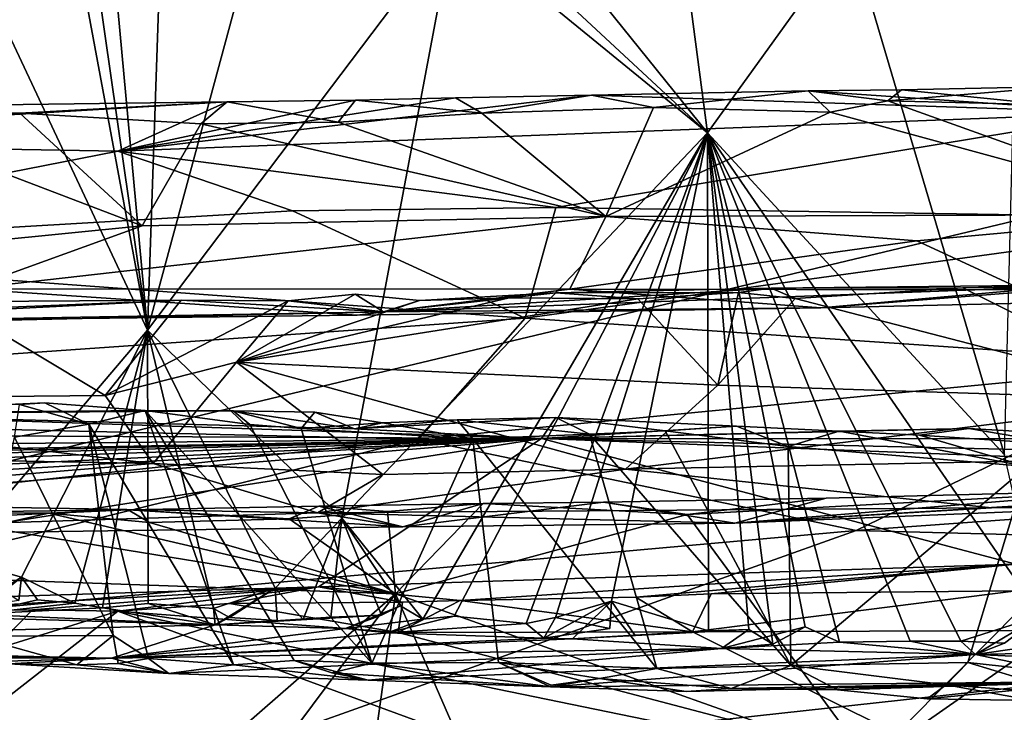
# Model space of a CAD drawing. Units: metres. Extents: x 20.23 to 29.26, y -4.99 to -1.31.
# Drawn here: x 23.32 to 23.97, y -4.57 to -4.11 of the extents above; entities that cross this region are included whole.
import ezdxf

# ---------------------------------------------------------------- set-up
doc = ezdxf.new("R2010")
doc.units = ezdxf.units.M

msp = doc.modelspace()

# ---------------------------------------------------------------- linework, layer by layer
at = {"layer": '1'}
for points in [[(24.47611, -4.12408, -1.46781), (22.36894, -3.61076, -1.47709), (24.31808, -3.60462, -1.47881)], [(23.08804, -4.45578, -1.46206), (22.36894, -3.61076, -1.47709), (24.47611, -4.12408, -1.46781)], [(23.35344, -4.02892, 5.91853), (23.4065, -4.31521, 5.84169), (23.36231, -4.00681, 5.89011)], [(23.36231, -4.00681, 5.89011), (23.4065, -4.31521, 5.84169), (23.37944, -4.01997, 5.86077)], [(23.35344, -4.02892, 5.91853), (23.26867, -4.02116, 6.09933), (23.4065, -4.31521, 5.84169)], [(23.26867, -4.02116, 6.09933), (23.27878, -4.46544, 6.12257), (23.4065, -4.31521, 5.84169)], [(23.41629, -4.03251, 5.78977), (23.37944, -4.01997, 5.86077), (23.4065, -4.31521, 5.84169)], [(23.59833, -4.0204, 5.43303), (23.60832, -4.0482, 5.42981), (23.77561, -4.18523, 5.15388)], [(23.64748, -4.02612, 5.34574), (23.59833, -4.0204, 5.43303), (23.77561, -4.18523, 5.15388)], [(23.64748, -4.02612, 5.34574), (23.77561, -4.18523, 5.15388), (23.75593, -4.03662, 5.16561)], [(23.41629, -4.03251, 5.78977), (23.4065, -4.31521, 5.84169), (23.46751, -4.09002, 5.70305)], [(23.75593, -4.03662, 5.16561), (23.77561, -4.18523, 5.15388), (23.86981, -4.05413, 4.99077)], [(23.46751, -4.09002, 5.70305), (23.4065, -4.31521, 5.84169), (23.60832, -4.0482, 5.42981)], [(23.60832, -4.0482, 5.42981), (23.4065, -4.31521, 5.84169), (23.53463, -4.43919, 5.59807)], [(23.60832, -4.0482, 5.42981), (23.53463, -4.43919, 5.59807), (23.77561, -4.18523, 5.15388)], [(23.98038, -4.04456, 4.81235), (23.86981, -4.05413, 4.99077), (23.97119, -4.39744, 4.86302)], [(23.77561, -4.18523, 5.15388), (23.97119, -4.39744, 4.86302), (23.86981, -4.05413, 4.99077)], [(23.08804, -4.45578, -1.46206), (24.47611, -4.12408, -1.46781), (23.74321, -4.85631, -1.45373)], [(24.03372, -4.84356, -1.45347), (23.74321, -4.85631, -1.45373), (24.47611, -4.12408, -1.46781)], [(23.74006, -4.16834, 0.06123), (23.69909, -4.16036, 0.0411), (23.84186, -4.15737, 0.04332)], [(23.69909, -4.16036, 0.0411), (24.05331, -4.1719, -0.14816), (23.84186, -4.15737, 0.04332)], [(23.74006, -4.16834, 0.06123), (23.84186, -4.15737, 0.04332), (23.85636, -4.17161, 0.06377)], [(23.84186, -4.15737, 0.04332), (24.05331, -4.1719, -0.14816), (23.90346, -4.15689, 0.03912)], [(23.84186, -4.15737, 0.04332), (23.90346, -4.15689, 0.03912), (23.89436, -4.16401, 0.05897)], [(23.85636, -4.17161, 0.06377), (23.84186, -4.15737, 0.04332), (23.89436, -4.16401, 0.05897)], [(23.89436, -4.16401, 0.05897), (23.90346, -4.15689, 0.03912), (24.00848, -4.15456, 0.04495)], [(23.89436, -4.16401, 0.05897), (24.00848, -4.15456, 0.04495), (24.01898, -4.16701, 0.06344)], [(23.90346, -4.15689, 0.03912), (24.05331, -4.1719, -0.14816), (24.00848, -4.15456, 0.04495)], [(23.13948, -4.16881, 0.04495), (23.0201, -4.19089, -0.15149), (23.45914, -4.16469, 0.04779)], [(23.45914, -4.16469, 0.04779), (23.0201, -4.19089, -0.15149), (23.38713, -4.19724, -0.20369)], [(23.32244, -4.17214, 0.05773), (23.13948, -4.16881, 0.04495), (23.45914, -4.16469, 0.04779)], [(23.32244, -4.17214, 0.05773), (23.45914, -4.16469, 0.04779), (23.44184, -4.17925, 0.06407)], [(23.60943, -4.16199, 0.04148), (23.38713, -4.19724, -0.20369), (23.69909, -4.16036, 0.0411)], [(23.69909, -4.16036, 0.0411), (23.38713, -4.19724, -0.20369), (24.05331, -4.1719, -0.14816)], [(23.54367, -4.16355, 0.04477), (23.38713, -4.19724, -0.20369), (23.60943, -4.16199, 0.04148)], [(23.45914, -4.16469, 0.04779), (23.38713, -4.19724, -0.20369), (23.54367, -4.16355, 0.04477)], [(23.44184, -4.17925, 0.06407), (23.45914, -4.16469, 0.04779), (23.53226, -4.178, 0.06451)], [(23.53226, -4.178, 0.06451), (23.45914, -4.16469, 0.04779), (23.54367, -4.16355, 0.04477)], [(23.53226, -4.178, 0.06451), (23.54367, -4.16355, 0.04477), (23.62678, -4.17219, 0.06193)], [(23.54367, -4.16355, 0.04477), (23.60943, -4.16199, 0.04148), (23.62678, -4.17219, 0.06193)], [(23.60943, -4.16199, 0.04148), (23.69909, -4.16036, 0.0411), (23.62678, -4.17219, 0.06193)], [(23.62678, -4.17219, 0.06193), (23.69909, -4.16036, 0.0411), (23.74006, -4.16834, 0.06123)], [(24.10331, -4.23887, 0.09296), (23.85636, -4.17161, 0.06377), (23.89436, -4.16401, 0.05897)], [(24.10331, -4.23887, 0.09296), (23.89436, -4.16401, 0.05897), (24.01898, -4.16701, 0.06344)], [(23.21927, -4.17624, 0.05774), (23.13948, -4.16881, 0.04495), (23.32244, -4.17214, 0.05773)], [(23.70862, -4.24035, 0.08831), (23.62678, -4.17219, 0.06193), (23.74006, -4.16834, 0.06123)], [(23.70862, -4.24035, 0.08831), (23.74006, -4.16834, 0.06123), (23.85636, -4.17161, 0.06377)], [(23.70862, -4.24035, 0.08831), (23.85636, -4.17161, 0.06377), (24.10331, -4.23887, 0.09296)], [(23.19993, -4.26667, 0.10672), (23.21927, -4.17624, 0.05774), (23.40316, -4.24647, 0.08924)], [(23.40316, -4.24647, 0.08924), (23.21927, -4.17624, 0.05774), (23.32244, -4.17214, 0.05773)], [(23.40316, -4.24647, 0.08924), (23.32244, -4.17214, 0.05773), (23.44184, -4.17925, 0.06407)], [(23.38713, -4.19724, -0.20369), (23.67556, -4.23432, -0.33295), (24.05331, -4.1719, -0.14816)], [(23.70862, -4.24035, 0.08831), (23.44184, -4.17925, 0.06407), (23.53226, -4.178, 0.06451)], [(23.70862, -4.24035, 0.08831), (23.53226, -4.178, 0.06451), (23.62678, -4.17219, 0.06193)], [(23.67556, -4.23432, -0.33295), (24.13412, -4.24151, -0.38145), (24.05331, -4.1719, -0.14816)], [(23.40316, -4.24647, 0.08924), (23.44184, -4.17925, 0.06407), (23.70862, -4.24035, 0.08831)], [(23.0201, -4.19089, -0.15149), (23.05235, -4.26298, -0.39081), (23.38713, -4.19724, -0.20369)], [(23.77561, -4.18523, 5.15388), (23.53463, -4.43919, 5.59807), (23.58801, -4.50565, 5.49915)], [(23.58801, -4.50565, 5.49915), (23.60855, -4.5038, 5.46087), (23.77561, -4.18523, 5.15388)], [(23.77561, -4.18523, 5.15388), (23.60855, -4.5038, 5.46087), (23.65613, -4.50866, 5.37907)], [(23.65613, -4.50866, 5.37907), (23.67551, -4.50473, 5.34651), (23.77561, -4.18523, 5.15388)], [(23.77561, -4.18523, 5.15388), (23.67551, -4.50473, 5.34651), (23.71234, -4.49389, 5.27861)], [(23.77561, -4.18523, 5.15388), (23.71234, -4.49389, 5.27861), (23.77628, -4.51337, 5.17397)], [(23.77561, -4.18523, 5.15388), (23.80278, -4.51248, 5.13382), (23.81864, -4.52228, 5.11424)], [(23.77561, -4.18523, 5.15388), (23.81864, -4.52228, 5.11424), (23.83985, -4.51075, 5.07258)], [(23.77561, -4.18523, 5.15388), (23.86248, -4.52097, 5.03258), (23.90903, -4.52019, 4.96125)], [(23.77561, -4.18523, 5.15388), (23.90903, -4.52019, 4.96125), (23.94251, -4.52019, 4.913)], [(23.97119, -4.39744, 4.86302), (23.77561, -4.18523, 5.15388), (23.99501, -4.50359, 4.82796)], [(23.77561, -4.18523, 5.15388), (23.94251, -4.52019, 4.913), (23.99501, -4.50359, 4.82796)], [(23.86248, -4.52097, 5.03258), (23.77561, -4.18523, 5.15388), (23.83985, -4.51075, 5.07258)], [(23.80278, -4.51248, 5.13382), (23.77561, -4.18523, 5.15388), (23.77628, -4.51337, 5.17397)], [(23.38713, -4.19724, -0.20369), (23.05235, -4.26298, -0.39081), (23.50206, -4.23648, -0.33374)], [(23.38713, -4.19724, -0.20369), (23.50206, -4.23648, -0.33374), (23.67556, -4.23432, -0.33295)], [(23.50206, -4.23648, -0.33374), (23.05235, -4.26298, -0.39081), (23.65535, -4.30721, -0.50449)], [(23.67556, -4.23432, -0.33295), (23.50206, -4.23648, -0.33374), (23.65535, -4.30721, -0.50449)], [(23.67556, -4.23432, -0.33295), (23.65535, -4.30721, -0.50449), (24.13412, -4.24151, -0.38145)], [(23.28813, -4.28802, 0.13834), (23.40316, -4.24647, 0.08924), (23.70862, -4.24035, 0.08831)], [(23.28813, -4.28802, 0.13834), (23.70862, -4.24035, 0.08831), (23.68486, -4.28811, 0.15081)], [(23.65535, -4.30721, -0.50449), (24.09952, -4.3375, -0.57393), (24.13412, -4.24151, -0.38145)], [(23.68486, -4.28811, 0.15081), (23.70862, -4.24035, 0.08831), (23.91349, -4.25642, 0.10693)], [(23.91349, -4.25642, 0.10693), (23.70862, -4.24035, 0.08831), (24.10331, -4.23887, 0.09296)], [(23.91349, -4.25642, 0.10693), (24.10331, -4.23887, 0.09296), (23.98346, -4.2886, 0.16618)], [(23.19993, -4.26667, 0.10672), (23.40316, -4.24647, 0.08924), (23.28813, -4.28802, 0.13834)], [(23.68486, -4.28811, 0.15081), (23.91349, -4.25642, 0.10693), (23.98346, -4.2886, 0.16618)], [(23.05235, -4.26298, -0.39081), (22.78244, -4.36808, -0.58574), (23.65535, -4.30721, -0.50449)], [(23.20016, -4.3096, 0.19695), (23.28813, -4.28802, 0.13834), (23.54477, -4.30543, 0.19771)], [(23.54477, -4.30543, 0.19771), (23.28813, -4.28802, 0.13834), (23.68486, -4.28811, 0.15081)], [(23.54477, -4.30543, 0.19771), (23.68486, -4.28811, 0.15081), (23.85022, -4.30059, 0.20772)], [(23.56205, -4.30316, 0.25778), (23.85022, -4.30059, 0.20772), (24.04609, -4.28508, 0.30464)], [(23.56205, -4.30316, 0.25778), (24.04609, -4.28508, 0.30464), (23.81746, -4.28749, 0.30387)], [(23.67561, -4.29071, 0.3041), (23.56205, -4.30316, 0.25778), (23.81746, -4.28749, 0.30387)], [(23.67561, -4.29071, 0.3041), (23.81746, -4.28749, 0.30387), (23.79601, -4.2905, 0.31373)], [(23.68486, -4.28811, 0.15081), (23.98346, -4.2886, 0.16618), (23.85022, -4.30059, 0.20772)], [(23.83332, -4.29441, 0.31639), (23.79601, -4.2905, 0.31373), (23.81746, -4.28749, 0.30387)], [(23.81746, -4.28749, 0.30387), (24.04609, -4.28508, 0.30464), (23.9439, -4.28739, 0.31274)], [(23.9439, -4.28739, 0.31274), (23.83332, -4.29441, 0.31639), (23.81746, -4.28749, 0.30387)], [(24.0919, -4.3613, 0.33513), (23.83332, -4.29441, 0.31639), (23.9439, -4.28739, 0.31274)], [(24.04609, -4.28508, 0.30464), (23.85022, -4.30059, 0.20772), (24.13887, -4.29391, 0.2044)], [(24.05241, -4.28647, 0.31511), (23.9439, -4.28739, 0.31274), (24.04609, -4.28508, 0.30464)], [(24.0919, -4.3613, 0.33513), (23.9439, -4.28739, 0.31274), (24.05241, -4.28647, 0.31511)], [(23.46531, -4.33635, 0.32299), (23.49922, -4.29586, 0.314), (23.54345, -4.29141, 0.30656)], [(23.46531, -4.33635, 0.32299), (23.54345, -4.29141, 0.30656), (23.58585, -4.29568, 0.316)], [(23.46531, -4.33635, 0.32299), (23.58585, -4.29568, 0.316), (23.64482, -4.29387, 0.31368)], [(23.46531, -4.33635, 0.32299), (23.64482, -4.29387, 0.31368), (23.72974, -4.29462, 0.31535)], [(23.78245, -4.35153, 0.32841), (23.46531, -4.33635, 0.32299), (23.72974, -4.29462, 0.31535)], [(23.49922, -4.29586, 0.314), (23.56205, -4.30316, 0.25778), (23.54345, -4.29141, 0.30656)], [(23.58585, -4.29568, 0.316), (23.54345, -4.29141, 0.30656), (23.56205, -4.30316, 0.25778)], [(23.58585, -4.29568, 0.316), (23.56205, -4.30316, 0.25778), (23.67561, -4.29071, 0.3041)], [(23.64482, -4.29387, 0.31368), (23.58585, -4.29568, 0.316), (23.67561, -4.29071, 0.3041)], [(23.72974, -4.29462, 0.31535), (23.64482, -4.29387, 0.31368), (23.67561, -4.29071, 0.3041)], [(23.72974, -4.29462, 0.31535), (23.67561, -4.29071, 0.3041), (23.79601, -4.2905, 0.31373)], [(23.78245, -4.35153, 0.32841), (23.72974, -4.29462, 0.31535), (23.79601, -4.2905, 0.31373)], [(23.78245, -4.35153, 0.32841), (23.79601, -4.2905, 0.31373), (23.83332, -4.29441, 0.31639)], [(23.78245, -4.35153, 0.32841), (23.83332, -4.29441, 0.31639), (24.0919, -4.3613, 0.33513)], [(23.85022, -4.30059, 0.20772), (23.98346, -4.2886, 0.16618), (24.13887, -4.29391, 0.2044)], [(23.05118, -4.36145, 0.32879), (23.28372, -4.30139, 0.31548), (23.37862, -4.3583, 0.32835)], [(23.19433, -4.29709, 0.30768), (23.05542, -4.31436, 0.2203), (23.42869, -4.29546, 0.31126)], [(23.42869, -4.29546, 0.31126), (23.05542, -4.31436, 0.2203), (23.56205, -4.30316, 0.25778)], [(23.28372, -4.30139, 0.31548), (23.19433, -4.29709, 0.30768), (23.42869, -4.29546, 0.31126)], [(23.37862, -4.3583, 0.32835), (23.28372, -4.30139, 0.31548), (23.42869, -4.29546, 0.31126)], [(23.37862, -4.3583, 0.32835), (23.42869, -4.29546, 0.31126), (23.49922, -4.29586, 0.314)], [(23.37862, -4.3583, 0.32835), (23.49922, -4.29586, 0.314), (23.46531, -4.33635, 0.32299)], [(23.42869, -4.29546, 0.31126), (23.56205, -4.30316, 0.25778), (23.49922, -4.29586, 0.314)], [(23.54477, -4.30543, 0.19771), (23.85022, -4.30059, 0.20772), (23.56205, -4.30316, 0.25778)], [(22.78244, -4.36808, -0.58574), (23.58526, -4.387, -0.63196), (23.65535, -4.30721, -0.50449)], [(23.05542, -4.31436, 0.2203), (23.20016, -4.3096, 0.19695), (23.56205, -4.30316, 0.25778)], [(23.56205, -4.30316, 0.25778), (23.20016, -4.3096, 0.19695), (23.54477, -4.30543, 0.19771)], [(23.58526, -4.387, -0.63196), (24.09952, -4.3375, -0.57393), (23.65535, -4.30721, -0.50449)], [(23.27878, -4.46544, 6.12257), (23.32365, -4.47795, 6.02434), (23.4065, -4.31521, 5.84169)], [(23.35876, -4.49517, 5.95505), (23.4065, -4.31521, 5.84169), (23.32365, -4.47795, 6.02434)], [(23.4065, -4.31521, 5.84169), (23.35876, -4.49517, 5.95505), (23.37697, -4.49821, 5.91775)], [(23.4065, -4.31521, 5.84169), (23.37697, -4.49821, 5.91775), (23.40707, -4.49536, 5.85583)], [(23.45011, -4.49878, 5.76571), (23.4065, -4.31521, 5.84169), (23.40707, -4.49536, 5.85583)], [(23.4065, -4.31521, 5.84169), (23.45011, -4.49878, 5.76571), (23.49065, -4.48532, 5.68237)], [(23.4065, -4.31521, 5.84169), (23.49065, -4.48532, 5.68237), (23.53463, -4.43919, 5.59807)], [(23.37862, -4.3583, 0.32835), (23.46531, -4.33635, 0.32299), (23.41033, -4.40309, 0.35835)], [(23.56173, -4.41041, 0.37093), (23.41033, -4.40309, 0.35835), (23.46531, -4.33635, 0.32299)], [(23.46531, -4.33635, 0.32299), (23.78245, -4.35153, 0.32841), (23.7216, -4.40678, 0.36768)], [(23.56173, -4.41041, 0.37093), (23.46531, -4.33635, 0.32299), (23.7216, -4.40678, 0.36768)], [(23.58526, -4.387, -0.63196), (23.87365, -4.44735, -0.70535), (24.09952, -4.3375, -0.57393)], [(24.09952, -4.3375, -0.57393), (23.87365, -4.44735, -0.70535), (24.76292, -4.38337, -0.65021)], [(23.7216, -4.40678, 0.36768), (23.78245, -4.35153, 0.32841), (24.0919, -4.3613, 0.33513)], [(23.05118, -4.36145, 0.32879), (23.37862, -4.3583, 0.32835), (23.41033, -4.40309, 0.35835)], [(23.1583, -4.39842, 0.35124), (23.05118, -4.36145, 0.32879), (23.41033, -4.40309, 0.35835)], [(23.17895, -4.37039, 4.83089), (23.40496, -4.36828, 4.71858), (23.33889, -4.36315, 4.80364)], [(23.17895, -4.37039, 4.83089), (23.33889, -4.36315, 4.80364), (23.32231, -4.3642, 4.84717)], [(23.31901, -4.38576, 4.87209), (23.32231, -4.3642, 4.84717), (23.36787, -4.37709, 4.79168)], [(23.32231, -4.3642, 4.84717), (23.33889, -4.36315, 4.80364), (23.36787, -4.37709, 4.79168)], [(23.36787, -4.37709, 4.79168), (23.33889, -4.36315, 4.80364), (23.40496, -4.36828, 4.71858)], [(23.7216, -4.40678, 0.36768), (24.0919, -4.3613, 0.33513), (24.46779, -4.39172, 0.37037)], [(20.99937, -4.37399, 5.96023), (23.66618, -4.38671, 3.97557), (23.17895, -4.37039, 4.83089)], [(22.88695, -4.46223, -0.70251), (23.58526, -4.387, -0.63196), (22.78244, -4.36808, -0.58574)], [(23.40496, -4.36828, 4.71858), (23.17895, -4.37039, 4.83089), (23.463, -4.36836, 4.61564)], [(23.17895, -4.37039, 4.83089), (23.54296, -4.38028, 4.33346), (23.463, -4.36836, 4.61564)], [(23.17895, -4.37039, 4.83089), (23.66618, -4.38671, 3.97557), (23.54296, -4.38028, 4.33346)], [(23.46315, -4.53594, 4.68753), (23.36787, -4.37709, 4.79168), (23.40496, -4.36828, 4.71858)], [(23.46315, -4.53594, 4.68753), (23.40496, -4.36828, 4.71858), (23.5032, -4.53303, 4.62455)], [(23.5032, -4.53303, 4.62455), (23.40496, -4.36828, 4.71858), (23.55449, -4.53467, 4.54242)], [(23.40496, -4.36828, 4.71858), (23.463, -4.36836, 4.61564), (23.47395, -4.37739, 4.62647)], [(23.40496, -4.36828, 4.71858), (23.47395, -4.37739, 4.62647), (23.55449, -4.53467, 4.54242)], [(23.463, -4.36836, 4.61564), (23.54296, -4.38028, 4.33346), (23.51683, -4.36931, 4.53367)], [(23.463, -4.36836, 4.61564), (23.51683, -4.36931, 4.53367), (23.50786, -4.38014, 4.57236)], [(23.47395, -4.37739, 4.62647), (23.463, -4.36836, 4.61564), (23.50786, -4.38014, 4.57236)], [(23.50786, -4.38014, 4.57236), (23.51683, -4.36931, 4.53367), (23.56154, -4.37627, 4.48188)], [(23.54296, -4.38028, 4.33346), (23.56154, -4.37627, 4.48188), (23.51683, -4.36931, 4.53367)], [(20.93435, -4.41234, 4.88845), (23.66618, -4.38671, 3.97557), (20.99937, -4.37399, 5.96023)], [(23.31901, -4.38576, 4.87209), (23.36787, -4.37709, 4.79168), (23.38388, -4.51645, 4.80121)], [(23.40735, -4.53173, 4.76626), (23.38388, -4.51645, 4.80121), (23.36787, -4.37709, 4.79168)], [(23.40735, -4.53173, 4.76626), (23.36787, -4.37709, 4.79168), (23.46315, -4.53594, 4.68753)], [(23.55449, -4.53467, 4.54242), (23.47395, -4.37739, 4.62647), (23.50786, -4.38014, 4.57236)], [(23.50786, -4.38014, 4.57236), (23.56154, -4.37627, 4.48188), (23.62105, -4.38692, 4.41031)], [(23.61071, -4.37425, 4.40029), (23.54296, -4.38028, 4.33346), (23.67572, -4.3729, 4.29704)], [(23.54296, -4.38028, 4.33346), (23.66618, -4.38671, 3.97557), (23.67572, -4.3729, 4.29704)], [(23.56154, -4.37627, 4.48188), (23.54296, -4.38028, 4.33346), (23.61071, -4.37425, 4.40029)], [(23.56154, -4.37627, 4.48188), (23.61071, -4.37425, 4.40029), (23.62105, -4.38692, 4.41031)], [(23.61071, -4.37425, 4.40029), (23.67572, -4.3729, 4.29704), (23.69781, -4.38371, 4.29982)], [(23.62105, -4.38692, 4.41031), (23.61071, -4.37425, 4.40029), (23.69781, -4.38371, 4.29982)], [(23.67572, -4.3729, 4.29704), (23.66618, -4.38671, 3.97557), (23.79459, -4.37843, 4.12841)], [(23.66618, -4.38671, 3.97557), (23.86231, -4.38187, 4.06407), (23.79459, -4.37843, 4.12841)], [(23.69781, -4.38371, 4.29982), (23.67572, -4.3729, 4.29704), (23.7476, -4.38152, 4.2262)], [(23.67572, -4.3729, 4.29704), (23.79459, -4.37843, 4.12841), (23.7476, -4.38152, 4.2262)], [(23.7476, -4.38152, 4.2262), (23.79459, -4.37843, 4.12841), (23.82876, -4.39184, 4.12232)], [(23.82876, -4.39184, 4.12232), (23.79459, -4.37843, 4.12841), (23.86231, -4.38187, 4.06407)], [(23.50786, -4.38014, 4.57236), (23.62105, -4.38692, 4.41031), (23.55449, -4.53467, 4.54242)], [(23.62105, -4.38692, 4.41031), (23.69781, -4.38371, 4.29982), (23.74217, -4.53822, 4.27165)], [(23.86231, -4.38187, 4.06407), (23.66618, -4.38671, 3.97557), (23.94767, -4.38008, 3.92859)], [(23.66618, -4.38671, 3.97557), (24.06446, -4.38691, 3.81325), (23.94767, -4.38008, 3.92859)], [(23.83046, -4.53633, 4.1528), (23.69781, -4.38371, 4.29982), (23.7476, -4.38152, 4.2262)], [(23.74217, -4.53822, 4.27165), (23.69781, -4.38371, 4.29982), (23.83046, -4.53633, 4.1528)], [(23.83046, -4.53633, 4.1528), (23.7476, -4.38152, 4.2262), (23.82876, -4.39184, 4.12232)], [(23.82876, -4.39184, 4.12232), (23.86231, -4.38187, 4.06407), (23.98622, -4.40518, 3.92197)], [(23.86231, -4.38187, 4.06407), (23.94767, -4.38008, 3.92859), (23.9153, -4.38435, 4.00126)], [(23.98622, -4.40518, 3.92197), (23.86231, -4.38187, 4.06407), (23.9153, -4.38435, 4.00126)], [(23.87365, -4.44735, -0.70535), (24.7205, -4.46939, -0.73496), (24.76292, -4.38337, -0.65021)], [(23.9153, -4.38435, 4.00126), (23.94767, -4.38008, 3.92859), (24.0111, -4.39084, 3.88303)], [(23.98622, -4.40518, 3.92197), (23.9153, -4.38435, 4.00126), (24.0111, -4.39084, 3.88303)], [(24.0111, -4.39084, 3.88303), (23.94767, -4.38008, 3.92859), (24.06446, -4.38691, 3.81325)], [(20.85535, -4.44812, 3.9108), (20.88453, -4.46121, 3.51325), (23.66618, -4.38671, 3.97557)], [(20.85535, -4.44812, 3.9108), (23.66618, -4.38671, 3.97557), (20.96839, -4.43743, 4.17466)], [(20.88453, -4.46121, 3.51325), (20.95711, -4.48261, 2.88587), (23.66618, -4.38671, 3.97557)], [(23.66618, -4.38671, 3.97557), (20.93435, -4.41234, 4.88845), (20.96839, -4.43743, 4.17466)], [(23.66618, -4.38671, 3.97557), (20.95711, -4.48261, 2.88587), (21.08432, -4.51045, 2.02454)], [(23.66618, -4.38671, 3.97557), (21.08432, -4.51045, 2.02454), (21.11622, -4.53484, 1.33627)], [(23.66618, -4.38671, 3.97557), (21.11622, -4.53484, 1.33627), (22.00736, -4.52373, 1.13575)], [(23.66618, -4.38671, 3.97557), (22.00736, -4.52373, 1.13575), (22.92501, -4.50278, 1.18521)], [(22.88695, -4.46223, -0.70251), (23.03794, -4.52229, -0.75724), (23.58526, -4.387, -0.63196)], [(23.66618, -4.38671, 3.97557), (22.92501, -4.50278, 1.18521), (23.51916, -4.48433, 1.36384)], [(23.58526, -4.387, -0.63196), (23.03794, -4.52229, -0.75724), (23.87365, -4.44735, -0.70535)], [(23.292, -4.51697, 4.95163), (23.31901, -4.38576, 4.87209), (23.38388, -4.51645, 4.80121)], [(23.66618, -4.38671, 3.97557), (23.51916, -4.48433, 1.36384), (23.97875, -4.46946, 1.52838)], [(23.55449, -4.53467, 4.54242), (23.62105, -4.38692, 4.41031), (23.63795, -4.53438, 4.41915)], [(23.62105, -4.38692, 4.41031), (23.74217, -4.53822, 4.27165), (23.63795, -4.53438, 4.41915)], [(23.66618, -4.38671, 3.97557), (23.97875, -4.46946, 1.52838), (24.67494, -4.42557, 2.39149)], [(24.06446, -4.38691, 3.81325), (23.66618, -4.38671, 3.97557), (24.18881, -4.39862, 3.48633)], [(23.66618, -4.38671, 3.97557), (24.67494, -4.42557, 2.39149), (24.18881, -4.39862, 3.48633)], [(23.96278, -4.43245, 0.42107), (23.7216, -4.40678, 0.36768), (24.46779, -4.39172, 0.37037)], [(23.82876, -4.39184, 4.12232), (23.98622, -4.40518, 3.92197), (23.83046, -4.53633, 4.1528)], [(23.96278, -4.43245, 0.42107), (24.46779, -4.39172, 0.37037), (24.381, -4.42, 0.41702)], [(23.10372, -4.42828, 0.38517), (23.1583, -4.39842, 0.35124), (23.41033, -4.40309, 0.35835)], [(23.10372, -4.42828, 0.38517), (23.41033, -4.40309, 0.35835), (23.51866, -4.43561, 0.41139)], [(23.51866, -4.43561, 0.41139), (23.41033, -4.40309, 0.35835), (23.56173, -4.41041, 0.37093)], [(23.83046, -4.53633, 4.1528), (23.98622, -4.40518, 3.92197), (23.94722, -4.53435, 3.99619)], [(23.94722, -4.53435, 3.99619), (23.98622, -4.40518, 3.92197), (24.13638, -4.55504, 3.76928)], [(23.51866, -4.43561, 0.41139), (23.56173, -4.41041, 0.37093), (23.7216, -4.40678, 0.36768)], [(23.51866, -4.43561, 0.41139), (23.7216, -4.40678, 0.36768), (23.96278, -4.43245, 0.42107)], [(23.76211, -4.43682, 0.56393), (23.85369, -4.42595, 0.55114), (24.05938, -4.42072, 0.557)], [(23.88192, -4.5998, 0.57556), (23.76211, -4.43682, 0.56393), (24.05938, -4.42072, 0.557)], [(23.79356, -4.44242, 0.47438), (24.24274, -4.42403, 0.53126), (24.16764, -4.41961, 0.55095)], [(23.79356, -4.44242, 0.47438), (24.16764, -4.41961, 0.55095), (24.05938, -4.42072, 0.557)], [(23.85369, -4.42595, 0.55114), (23.79356, -4.44242, 0.47438), (24.05938, -4.42072, 0.557)], [(23.79356, -4.44242, 0.47438), (23.96278, -4.43245, 0.42107), (24.24274, -4.42403, 0.53126)], [(23.88192, -4.5998, 0.57556), (24.05938, -4.42072, 0.557), (24.12576, -4.42953, 0.56481)], [(24.48176, -4.42545, 0.48259), (23.96278, -4.43245, 0.42107), (24.381, -4.42, 0.41702)], [(24.24274, -4.42403, 0.53126), (23.96278, -4.43245, 0.42107), (24.48176, -4.42545, 0.48259)], [(22.95913, -4.45327, 0.45252), (23.10372, -4.42828, 0.38517), (23.51866, -4.43561, 0.41139)], [(23.51959, -4.43132, 0.55222), (23.57483, -4.44479, 0.48139), (23.62772, -4.42958, 0.55481)], [(23.56464, -4.43475, 0.56256), (23.51959, -4.43132, 0.55222), (23.62772, -4.42958, 0.55481)], [(23.56994, -4.48895, 0.56516), (23.56464, -4.43475, 0.56256), (23.62772, -4.42958, 0.55481)], [(23.56994, -4.48895, 0.56516), (23.62772, -4.42958, 0.55481), (23.76211, -4.43682, 0.56393)], [(23.62772, -4.42958, 0.55481), (23.57483, -4.44479, 0.48139), (23.70702, -4.42865, 0.55222)], [(23.70702, -4.42865, 0.55222), (23.57483, -4.44479, 0.48139), (23.79356, -4.44242, 0.47438)], [(23.62772, -4.42958, 0.55481), (23.70702, -4.42865, 0.55222), (23.76211, -4.43682, 0.56393)], [(23.70702, -4.42865, 0.55222), (23.79356, -4.44242, 0.47438), (23.85369, -4.42595, 0.55114)], [(23.76211, -4.43682, 0.56393), (23.70702, -4.42865, 0.55222), (23.85369, -4.42595, 0.55114)], [(24.22299, -4.64112, 0.56952), (23.88192, -4.5998, 0.57556), (24.12576, -4.42953, 0.56481)], [(23.23867, -4.43553, 0.55597), (22.95913, -4.45327, 0.45252), (23.39379, -4.43361, 0.55169)], [(23.39379, -4.43361, 0.55169), (22.95913, -4.45327, 0.45252), (23.57483, -4.44479, 0.48139)], [(22.95913, -4.45327, 0.45252), (23.51866, -4.43561, 0.41139), (23.57483, -4.44479, 0.48139)], [(23.34153, -4.43584, 0.5592), (23.23867, -4.43553, 0.55597), (23.39379, -4.43361, 0.55169)], [(23.29989, -4.44513, 0.56402), (23.23867, -4.43553, 0.55597), (23.34153, -4.43584, 0.5592)], [(23.56994, -4.48895, 0.56516), (23.29989, -4.44513, 0.56402), (23.34153, -4.43584, 0.5592)], [(23.40788, -4.4421, 0.56254), (23.34153, -4.43584, 0.5592), (23.39379, -4.43361, 0.55169)], [(23.56994, -4.48895, 0.56516), (23.34153, -4.43584, 0.5592), (23.40788, -4.4421, 0.56254)], [(23.39379, -4.43361, 0.55169), (23.57483, -4.44479, 0.48139), (23.51959, -4.43132, 0.55222)], [(23.49985, -4.43958, 0.56287), (23.39379, -4.43361, 0.55169), (23.51959, -4.43132, 0.55222)], [(23.40788, -4.4421, 0.56254), (23.39379, -4.43361, 0.55169), (23.49985, -4.43958, 0.56287)], [(23.49985, -4.43958, 0.56287), (23.51959, -4.43132, 0.55222), (23.56464, -4.43475, 0.56256)], [(23.56994, -4.48895, 0.56516), (23.49985, -4.43958, 0.56287), (23.56464, -4.43475, 0.56256)], [(23.79356, -4.44242, 0.47438), (23.51866, -4.43561, 0.41139), (23.96278, -4.43245, 0.42107)], [(23.57483, -4.44479, 0.48139), (23.51866, -4.43561, 0.41139), (23.79356, -4.44242, 0.47438)], [(23.88192, -4.5998, 0.57556), (23.56994, -4.48895, 0.56516), (23.76211, -4.43682, 0.56393)], [(23.56994, -4.48895, 0.56516), (23.40788, -4.4421, 0.56254), (23.49985, -4.43958, 0.56287)], [(23.49065, -4.48532, 5.68237), (23.5091, -4.50587, 5.65385), (23.53463, -4.43919, 5.59807)], [(23.53463, -4.43919, 5.59807), (23.5091, -4.50587, 5.65385), (23.52743, -4.50449, 5.61429)], [(23.53463, -4.43919, 5.59807), (23.52743, -4.50449, 5.61429), (23.56077, -4.50304, 5.55469)], [(23.53463, -4.43919, 5.59807), (23.56077, -4.50304, 5.55469), (23.57328, -4.49685, 5.53052)], [(23.53463, -4.43919, 5.59807), (23.57328, -4.49685, 5.53052), (23.58801, -4.50565, 5.49915)], [(23.03794, -4.52229, -0.75724), (23.40761, -4.61342, -0.82948), (23.87365, -4.44735, -0.70535)], [(23.07678, -4.47172, 0.5623), (23.29989, -4.44513, 0.56402), (23.56994, -4.48895, 0.56516)], [(23.40761, -4.61342, -0.82948), (24.7205, -4.46939, -0.73496), (23.87365, -4.44735, -0.70535)], [(23.29565, -4.86393, -1.45401), (23.08804, -4.45578, -1.46206), (23.49116, -4.85953, -1.45374)], [(23.49116, -4.85953, -1.45374), (23.08804, -4.45578, -1.46206), (23.58341, -4.86177, -1.45315)], [(23.58341, -4.86177, -1.45315), (23.08804, -4.45578, -1.46206), (23.74321, -4.85631, -1.45373)], [(23.27878, -4.46544, 6.12257), (23.32186, -4.49335, 6.03328), (23.32365, -4.47795, 6.02434)], [(23.40761, -4.61342, -0.82948), (23.69528, -4.65944, -0.85698), (24.7205, -4.46939, -0.73496)], [(23.61262, -4.49351, 1.06133), (23.97875, -4.46946, 1.52838), (23.51916, -4.48433, 1.36384)], [(23.97875, -4.46946, 1.52838), (23.61262, -4.49351, 1.06133), (23.72827, -4.4913, 1.06025)], [(23.69528, -4.65944, -0.85698), (24.29334, -4.62234, -0.84103), (24.7205, -4.46939, -0.73496)], [(23.72827, -4.4913, 1.06025), (23.77808, -4.48897, 1.06415), (23.97875, -4.46946, 1.52838)], [(23.97875, -4.46946, 1.52838), (23.77808, -4.48897, 1.06415), (23.97896, -4.48709, 1.06035)], [(23.2984, -4.67015, 0.57264), (23.07678, -4.47172, 0.5623), (23.37023, -4.66351, 0.57095)], [(23.37023, -4.66351, 0.57095), (23.07678, -4.47172, 0.5623), (23.56994, -4.48895, 0.56516)], [(23.32365, -4.47795, 6.02434), (23.29147, -4.49815, 6.0197), (23.29253, -4.50248, 5.97695)], [(23.32365, -4.47795, 6.02434), (23.32186, -4.49335, 6.03328), (23.29147, -4.49815, 6.0197)], [(23.33411, -4.49304, 6.01504), (23.32365, -4.47795, 6.02434), (23.29253, -4.50248, 5.97695)], [(23.32365, -4.47795, 6.02434), (23.33411, -4.49304, 6.01504), (23.35876, -4.49517, 5.95505)], [(22.92501, -4.50278, 1.18521), (23.23387, -4.50077, 1.06175), (23.51916, -4.48433, 1.36384)], [(23.51916, -4.48433, 1.36384), (23.23387, -4.50077, 1.06175), (23.33078, -4.49949, 1.06052)], [(23.51916, -4.48433, 1.36384), (23.33078, -4.49949, 1.06052), (23.38696, -4.50039, 1.05792)], [(23.44206, -4.66081, 0.57043), (23.37023, -4.66351, 0.57095), (23.56994, -4.48895, 0.56516)], [(23.51916, -4.48433, 1.36384), (23.38696, -4.50039, 1.05792), (23.46061, -4.49545, 1.06345)], [(23.54483, -4.67058, 0.57414), (23.44206, -4.66081, 0.57043), (23.56994, -4.48895, 0.56516)], [(23.45011, -4.49878, 5.76571), (23.46062, -4.50468, 5.74548), (23.49065, -4.48532, 5.68237)], [(23.49065, -4.48532, 5.68237), (23.49213, -4.50651, 5.68493), (23.45111, -4.50944, 5.67224)], [(23.49065, -4.48532, 5.68237), (23.45111, -4.50944, 5.67224), (23.5091, -4.50587, 5.65385)], [(23.51916, -4.48433, 1.36384), (23.46061, -4.49545, 1.06345), (23.57469, -4.4945, 1.06188)], [(23.49065, -4.48532, 5.68237), (23.46062, -4.50468, 5.74548), (23.49213, -4.50651, 5.68493)], [(23.57469, -4.4945, 1.06188), (23.61262, -4.49351, 1.06133), (23.51916, -4.48433, 1.36384)], [(23.54483, -4.67058, 0.57414), (23.56994, -4.48895, 0.56516), (23.64521, -4.66158, 0.57112)], [(23.64521, -4.66158, 0.57112), (23.56994, -4.48895, 0.56516), (23.88192, -4.5998, 0.57556)], [(23.77808, -4.48897, 1.06415), (23.72827, -4.4913, 1.06025), (23.76561, -4.51407, 1.05252)], [(23.77808, -4.48897, 1.06415), (23.76561, -4.51407, 1.05252), (23.97896, -4.48709, 1.06035)], [(23.97896, -4.48709, 1.06035), (23.76561, -4.51407, 1.05252), (24.23204, -4.51224, 1.05255)], [(23.35876, -4.49517, 5.95505), (23.33411, -4.49304, 6.01504), (23.29253, -4.50248, 5.97695)], [(23.29253, -4.50248, 5.97695), (23.37697, -4.49821, 5.91775), (23.35876, -4.49517, 5.95505)], [(23.37697, -4.49821, 5.91775), (23.45111, -4.50944, 5.67224), (23.40707, -4.49536, 5.85583)], [(23.46061, -4.49545, 1.06345), (23.38696, -4.50039, 1.05792), (23.57186, -4.51446, 1.05145)], [(23.40707, -4.49536, 5.85583), (23.45111, -4.50944, 5.67224), (23.45011, -4.49878, 5.76571)], [(23.46061, -4.49545, 1.06345), (23.57186, -4.51446, 1.05145), (23.57469, -4.4945, 1.06188)], [(23.57469, -4.4945, 1.06188), (23.57186, -4.51446, 1.05145), (23.61262, -4.49351, 1.06133)], [(23.61262, -4.49351, 1.06133), (23.57186, -4.51446, 1.05145), (23.76561, -4.51407, 1.05252)], [(23.61262, -4.49351, 1.06133), (23.76561, -4.51407, 1.05252), (23.72827, -4.4913, 1.06025)], [(23.71234, -4.49389, 5.27861), (23.66769, -4.51826, 5.28042), (23.68668, -4.5186, 5.24854)], [(23.71234, -4.49389, 5.27861), (23.71132, -4.51196, 5.28383), (23.66769, -4.51826, 5.28042)], [(23.71234, -4.49389, 5.27861), (23.67551, -4.50473, 5.34651), (23.71132, -4.51196, 5.28383)], [(23.72763, -4.51631, 5.25655), (23.71234, -4.49389, 5.27861), (23.68668, -4.5186, 5.24854)], [(23.71234, -4.49389, 5.27861), (23.72763, -4.51631, 5.25655), (23.77628, -4.51337, 5.17397)], [(23.13433, -4.50002, 6.18075), (22.94241, -4.52189, 5.64133), (23.45111, -4.50944, 5.67224)], [(23.29253, -4.50248, 5.97695), (23.13433, -4.50002, 6.18075), (23.45111, -4.50944, 5.67224)], [(23.3049, -4.52605, 1.05104), (23.19703, -4.64874, 1.04235), (23.38696, -4.50039, 1.05792)], [(23.19703, -4.64874, 1.04235), (23.77202, -4.64173, 1.04258), (23.38696, -4.50039, 1.05792)], [(23.23387, -4.50077, 1.06175), (23.3049, -4.52605, 1.05104), (23.33078, -4.49949, 1.06052)], [(23.29253, -4.50248, 5.97695), (23.45111, -4.50944, 5.67224), (23.37697, -4.49821, 5.91775)], [(23.3049, -4.52605, 1.05104), (23.38696, -4.50039, 1.05792), (23.33078, -4.49949, 1.06052)], [(23.38696, -4.50039, 1.05792), (23.77202, -4.64173, 1.04258), (23.98458, -4.62334, 1.04551)], [(23.57186, -4.51446, 1.05145), (23.38696, -4.50039, 1.05792), (23.98458, -4.62334, 1.04551)], [(23.45111, -4.50944, 5.67224), (23.46062, -4.50468, 5.74548), (23.45011, -4.49878, 5.76571)], [(23.57328, -4.49685, 5.53052), (23.53696, -4.51188, 5.51063), (23.58801, -4.50565, 5.49915)], [(23.56077, -4.50304, 5.55469), (23.53696, -4.51188, 5.51063), (23.57328, -4.49685, 5.53052)], [(23.45111, -4.50944, 5.67224), (23.53696, -4.51188, 5.51063), (23.56077, -4.50304, 5.55469)], [(23.45111, -4.50944, 5.67224), (23.56077, -4.50304, 5.55469), (23.52743, -4.50449, 5.61429)], [(23.5091, -4.50587, 5.65385), (23.45111, -4.50944, 5.67224), (23.52743, -4.50449, 5.61429)], [(23.46062, -4.50468, 5.74548), (23.45111, -4.50944, 5.67224), (23.49213, -4.50651, 5.68493)], [(23.53696, -4.51188, 5.51063), (23.56485, -4.51484, 5.44413), (23.58801, -4.50565, 5.49915)], [(23.60855, -4.5038, 5.46087), (23.56485, -4.51484, 5.44413), (23.65613, -4.50866, 5.37907)], [(23.60855, -4.5038, 5.46087), (23.58801, -4.50565, 5.49915), (23.56485, -4.51484, 5.44413)], [(23.56485, -4.51484, 5.44413), (23.66769, -4.51826, 5.28042), (23.65613, -4.50866, 5.37907)], [(23.65613, -4.50866, 5.37907), (23.66769, -4.51826, 5.28042), (23.67551, -4.50473, 5.34651)], [(23.66769, -4.51826, 5.28042), (23.71132, -4.51196, 5.28383), (23.67551, -4.50473, 5.34651)], [(23.99501, -4.50359, 4.82796), (23.94251, -4.52019, 4.913), (23.97122, -4.52149, 4.87075)], [(23.97122, -4.52149, 4.87075), (23.95216, -4.52897, 4.82604), (23.99501, -4.50359, 4.82796)], [(23.95216, -4.52897, 4.82604), (24.0065, -4.52106, 4.81409), (23.99501, -4.50359, 4.82796)], [(23.45111, -4.50944, 5.67224), (22.94241, -4.52189, 5.64133), (23.38292, -4.5315, 5.14545)], [(23.45111, -4.50944, 5.67224), (23.38292, -4.5315, 5.14545), (23.53696, -4.51188, 5.51063)], [(23.53696, -4.51188, 5.51063), (23.38292, -4.5315, 5.14545), (23.56485, -4.51484, 5.44413)], [(23.38292, -4.5315, 5.14545), (23.66769, -4.51826, 5.28042), (23.56485, -4.51484, 5.44413)], [(23.57186, -4.51446, 1.05145), (23.98458, -4.62334, 1.04551), (23.76561, -4.51407, 1.05252)], [(23.77628, -4.51337, 5.17397), (23.68668, -4.5186, 5.24854), (23.80278, -4.51248, 5.13382)], [(23.68668, -4.5186, 5.24854), (23.78491, -4.52507, 5.05677), (23.80278, -4.51248, 5.13382)], [(23.72763, -4.51631, 5.25655), (23.68668, -4.5186, 5.24854), (23.77628, -4.51337, 5.17397)], [(23.76561, -4.51407, 1.05252), (23.98458, -4.62334, 1.04551), (24.23204, -4.51224, 1.05255)], [(23.81864, -4.52228, 5.11424), (23.78491, -4.52507, 5.05677), (23.83985, -4.51075, 5.07258)], [(23.83985, -4.51075, 5.07258), (23.78491, -4.52507, 5.05677), (23.86248, -4.52097, 5.03258)], [(23.81864, -4.52228, 5.11424), (23.80278, -4.51248, 5.13382), (23.78491, -4.52507, 5.05677)], [(23.05466, -4.52574, 5.40684), (23.38292, -4.5315, 5.14545), (22.94241, -4.52189, 5.64133)], [(23.35995, -4.53585, 4.85417), (23.292, -4.51697, 4.95163), (23.38388, -4.51645, 4.80121)], [(23.35995, -4.53585, 4.85417), (23.31549, -4.53518, 4.93537), (23.292, -4.51697, 4.95163)], [(23.3873, -4.53495, 4.81717), (23.35995, -4.53585, 4.85417), (23.38388, -4.51645, 4.80121)], [(23.66769, -4.51826, 5.28042), (23.38292, -4.5315, 5.14545), (23.68668, -4.5186, 5.24854)], [(23.68668, -4.5186, 5.24854), (23.38292, -4.5315, 5.14545), (23.78491, -4.52507, 5.05677)], [(23.40735, -4.53173, 4.76626), (23.3873, -4.53495, 4.81717), (23.38388, -4.51645, 4.80121)], [(23.78491, -4.52507, 5.05677), (23.95216, -4.52897, 4.82604), (23.86248, -4.52097, 5.03258)], [(23.86248, -4.52097, 5.03258), (23.95216, -4.52897, 4.82604), (23.90903, -4.52019, 4.96125)], [(23.94251, -4.52019, 4.913), (23.90903, -4.52019, 4.96125), (23.95216, -4.52897, 4.82604)], [(23.94251, -4.52019, 4.913), (23.95216, -4.52897, 4.82604), (23.97122, -4.52149, 4.87075)], [(24.0065, -4.52106, 4.81409), (23.95216, -4.52897, 4.82604), (24.05005, -4.5268, 4.74652)], [(22.74188, -4.55102, -0.77576), (23.40761, -4.61342, -0.82948), (23.03794, -4.52229, -0.75724)], [(23.05466, -4.52574, 5.40684), (23.13892, -4.52968, 5.25771), (23.38292, -4.5315, 5.14545)], [(23.38292, -4.5315, 5.14545), (23.42061, -4.54153, 4.8026), (23.78491, -4.52507, 5.05677)], [(23.78491, -4.52507, 5.05677), (23.42061, -4.54153, 4.8026), (23.55204, -4.54597, 4.63228)], [(23.78491, -4.52507, 5.05677), (23.55204, -4.54597, 4.63228), (23.95216, -4.52897, 4.82604)], [(23.95216, -4.52897, 4.82604), (24.03551, -4.53278, 4.68799), (24.05005, -4.5268, 4.74652)], [(23.13892, -4.52968, 5.25771), (23.17418, -4.53081, 5.18877), (23.38292, -4.5315, 5.14545)], [(23.38292, -4.5315, 5.14545), (23.17418, -4.53081, 5.18877), (23.25918, -4.53487, 5.02867)], [(23.25918, -4.53487, 5.02867), (23.31549, -4.53518, 4.93537), (23.38292, -4.5315, 5.14545)], [(23.31549, -4.53518, 4.93537), (23.42061, -4.54153, 4.8026), (23.38292, -4.5315, 5.14545)], [(23.35995, -4.53585, 4.85417), (23.3873, -4.53495, 4.81717), (23.42061, -4.54153, 4.8026)], [(23.3873, -4.53495, 4.81717), (23.40735, -4.53173, 4.76626), (23.42061, -4.54153, 4.8026)], [(23.40735, -4.53173, 4.76626), (23.46315, -4.53594, 4.68753), (23.42061, -4.54153, 4.8026)], [(23.46315, -4.53594, 4.68753), (23.5032, -4.53303, 4.62455), (23.55204, -4.54597, 4.63228)], [(23.52798, -4.54111, 4.5943), (23.5032, -4.53303, 4.62455), (23.55449, -4.53467, 4.54242)], [(23.5032, -4.53303, 4.62455), (23.52798, -4.54111, 4.5943), (23.55204, -4.54597, 4.63228)], [(23.52798, -4.54111, 4.5943), (23.55449, -4.53467, 4.54242), (23.67206, -4.55025, 4.41022)], [(23.55204, -4.54597, 4.63228), (23.67206, -4.55025, 4.41022), (23.95216, -4.52897, 4.82604)], [(23.55449, -4.53467, 4.54242), (23.63795, -4.53438, 4.41915), (23.67206, -4.55025, 4.41022)], [(23.67206, -4.55025, 4.41022), (23.63795, -4.53438, 4.41915), (23.67252, -4.54921, 4.39665)], [(23.67252, -4.54921, 4.39665), (23.63795, -4.53438, 4.41915), (23.7045, -4.54479, 4.33471)], [(23.7045, -4.54479, 4.33471), (23.63795, -4.53438, 4.41915), (23.74217, -4.53822, 4.27165)], [(23.95216, -4.52897, 4.82604), (23.67206, -4.55025, 4.41022), (24.03698, -4.54672, 4.46591)], [(23.94722, -4.53435, 3.99619), (23.9329, -4.549, 4.02119), (23.83046, -4.53633, 4.1528)], [(23.9329, -4.549, 4.02119), (23.94722, -4.53435, 3.99619), (24.01662, -4.55542, 3.91937)], [(24.13638, -4.55504, 3.76928), (24.01662, -4.55542, 3.91937), (23.94722, -4.53435, 3.99619)], [(23.95216, -4.52897, 4.82604), (24.03698, -4.54672, 4.46591), (24.03551, -4.53278, 4.68799)], [(23.31549, -4.53518, 4.93537), (23.35995, -4.53585, 4.85417), (23.42061, -4.54153, 4.8026)], [(23.46315, -4.53594, 4.68753), (23.55204, -4.54597, 4.63228), (23.42061, -4.54153, 4.8026)], [(23.55204, -4.54597, 4.63228), (23.52798, -4.54111, 4.5943), (23.67206, -4.55025, 4.41022)], [(23.7045, -4.54479, 4.33471), (23.74217, -4.53822, 4.27165), (23.79109, -4.5515, 4.22867)], [(23.79109, -4.5515, 4.22867), (23.74217, -4.53822, 4.27165), (23.83046, -4.53633, 4.1528)], [(23.79109, -4.5515, 4.22867), (23.83046, -4.53633, 4.1528), (23.86117, -4.55227, 4.12562)], [(23.86117, -4.55227, 4.12562), (23.83046, -4.53633, 4.1528), (23.9329, -4.549, 4.02119)], [(23.67252, -4.54921, 4.39665), (23.7045, -4.54479, 4.33471), (23.67206, -4.55025, 4.41022)], [(23.67206, -4.55025, 4.41022), (23.7045, -4.54479, 4.33471), (23.76161, -4.55352, 4.30062)], [(23.67206, -4.55025, 4.41022), (23.76161, -4.55352, 4.30062), (24.03698, -4.54672, 4.46591)], [(23.7045, -4.54479, 4.33471), (23.79109, -4.5515, 4.22867), (23.76161, -4.55352, 4.30062)], [(23.76161, -4.55352, 4.30062), (23.79109, -4.5515, 4.22867), (24.03698, -4.54672, 4.46591)], [(23.79109, -4.5515, 4.22867), (23.86117, -4.55227, 4.12562), (24.03698, -4.54672, 4.46591)], [(23.86117, -4.55227, 4.12562), (23.92031, -4.55826, 4.07788), (24.03698, -4.54672, 4.46591)], [(23.92031, -4.55826, 4.07788), (23.9899, -4.55927, 3.97549), (24.03698, -4.54672, 4.46591)], [(22.62342, -4.78383, -0.9003), (23.40761, -4.61342, -0.82948), (22.74188, -4.55102, -0.77576)], [(23.86117, -4.55227, 4.12562), (23.9329, -4.549, 4.02119), (23.92031, -4.55826, 4.07788)], [(23.92031, -4.55826, 4.07788), (23.9329, -4.549, 4.02119), (23.9899, -4.55927, 3.97549)], [(23.9899, -4.55927, 3.97549), (23.9329, -4.549, 4.02119), (24.01662, -4.55542, 3.91937)]]:
    msp.add_3dface(points, dxfattribs=at)

doc.saveas('drawing.dxf')
